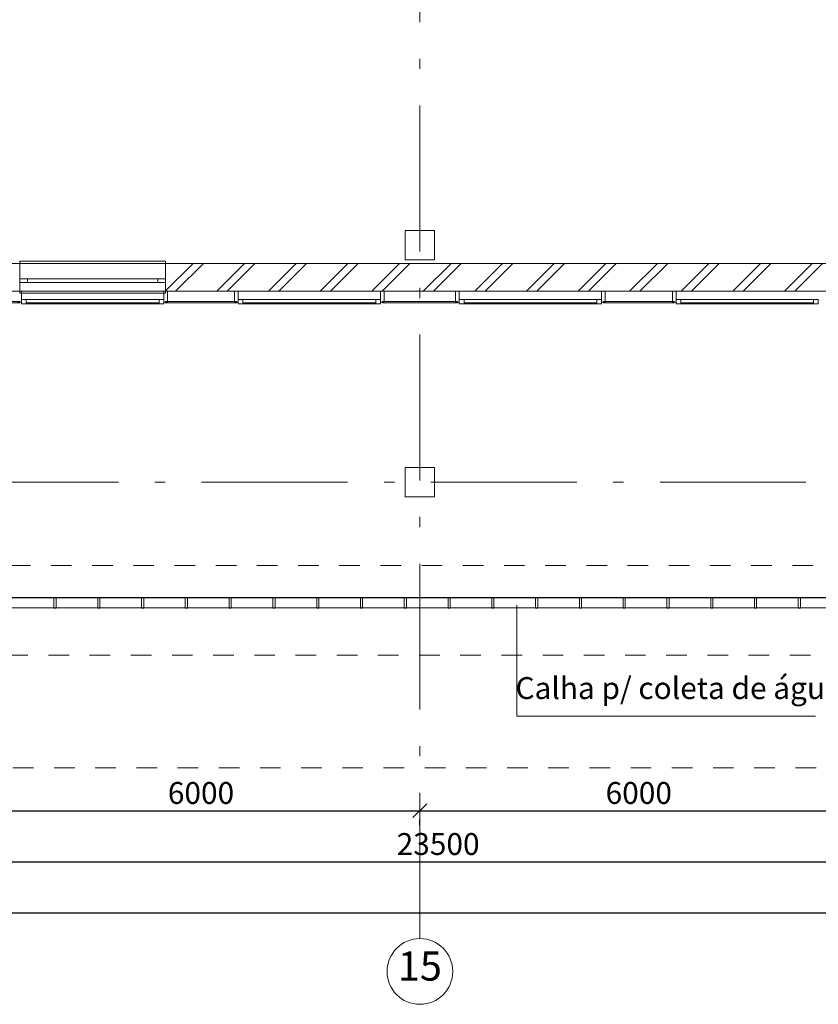
# Model space of a CAD drawing. Extents: x -474894 to 63873, y -113203 to 27370.
# Drawn here: x 19488 to 30433, y -113203 to -99704 of the extents above; entities that cross this region are included whole.
import ezdxf

# ---------------------------------------------------------------- set-up
doc = ezdxf.new("R2010")
doc.units = 0
doc.header["$MEASUREMENT"] = 0
doc.linetypes.add('Штриховая', pattern=[564.444447, 282.222223, -282.222223])
doc.linetypes.add('Штрихштриховая', pattern=[3141.111112, 2000, -500, 141.111112, -500])
for name, color, linetype, lineweight in [('Колонны_Ном_пера__5', 7, 'Continuous', 50), ('Красота_Ном_пера__100', 7, 'Continuous', 20), ('Мебель и оборудование_Ном_пера__1', 7, 'Continuous', 20), ('Междуэтажные перекрытия_Ном_пера__3', 7, 'Continuous', 35), ('Наружные стены_Ном_пера__100', 7, 'Continuous', 20), ('Наружные стены_Ном_пера__12', 7, 'Continuous', 35), ('Наружные стены_Ном_пера__214', 23, 'Continuous', 18), ('Наружные стены_Ном_пера__3', 7, 'Continuous', 35), ('Наружные стены_Ном_пера__44', 7, 'Continuous', 20), ('Наружные стены_Ном_пера__5', 7, 'Continuous', 50), ('Огражд.  лестн._Ном_пера__234', 173, 'Continuous', 18), ('Огражд.  лестн._Ном_пера__27', 7, 'Continuous', 20), ('Окна ArchiCAD_Ном_пера__23', 7, 'Continuous', 20), ('Окна ArchiCAD_Ном_пера__234', 173, 'Continuous', 18), ('Окна ArchiCAD_Ном_пера__33', 7, 'Continuous', 20), ('Окна ArchiCAD_Ном_пера__83', 7, 'Continuous', 20), ('РАЗРЕЗЫ ОСН_Ном_пера__255', 255, 'Continuous', 35), ('Тексты_Ном_пера__180', 240, 'Continuous', 35), ('Тексты_Ном_пера__33', 7, 'Continuous', 20)]:
    doc.layers.add(name, color=color, linetype=linetype, lineweight=lineweight)
doc.layers.add('Размерные цепочки', color=7, linetype='Continuous')
doc.styles.get("Standard").update_dxf_attribs({"font": 'ARIAL.TTF'})
doc.dimstyles.new('Размерные цепочки ВК', dxfattribs={"dimtxt": 300, "dimasz": 190, "dimexe": 120, "dimexo": 300, "dimgap": 90, "dimtad": 1, "dimdec": 0, "dimzin": 0, "dimdsep": 46, "dimtxsty": 'Standard', "dimblk": 'OBLIQUE', "dimcen": 0.09, "dimdle": 120, "dimclrd": 256, "dimclre": 256, "dimclrt": 256, "dimadec": 0, "dimazin": 0, "dimtfac": 1, "dimtdec": 0, "dimtmove": 0, "dimatfit": 2, "dimfxl": 0, "dimtolj": 1, "dimtzin": 0, "dimarcsym": 0})

# ---------------------------------------------------------------- blocks, each defined once
blk = doc.blocks.new('_Oblique')
at = {"color": 0, "linetype": 'ByBlock', "lineweight": -2}
blk.add_line((-0.5, -0.5), (0.5, 0.5), dxfattribs=at)
blk = doc.blocks.new('*D45')
at = {"layer": 'Defpoints', "color": 0}
for p in [(36973, -110901), (36973, -111249), (13473, -111571)]:
    blk.add_point(p, dxfattribs=at)
at = {"layer": 'Размерные цепочки', "lineweight": -2}
for p, q in [((13473, -111271), (13473, -111129)), ((36973, -111201), (36973, -111369)), ((13353, -111249), (37093, -111249))]:
    blk.add_line(p, q, dxfattribs=at)
at = {"layer": 'Размерные цепочки', "lineweight": -2, "xscale": 190, "yscale": 190, "zscale": 190, "rotation": 180}
blk.add_blockref('_Oblique', (13473, -111249), dxfattribs=at)
at = {"layer": 'Размерные цепочки', "lineweight": -2, "xscale": 190, "yscale": 190, "zscale": 190}
blk.add_blockref('_Oblique', (36973, -111249), dxfattribs=at)
at = {"layer": 'Размерные цепочки', "lineweight": 13, "insert": (25223, -111006), "char_height": 300, "attachment_point": 5}
blk.add_mtext('\\A1;23500', dxfattribs=at)
blk = doc.blocks.new('*D50')
at = {"layer": 'Defpoints', "color": 0}
for p in [(54973, -111949), (54973, -112239), (-23027, -113105)]:
    blk.add_point(p, dxfattribs=at)
at = {"layer": 'Размерные цепочки', "lineweight": -2}
for p, q in [((-23027, -112805), (-23027, -111829)), ((54973, -111939), (54973, -111829)), ((-23147, -111949), (55093, -111949))]:
    blk.add_line(p, q, dxfattribs=at)
at = {"layer": 'Размерные цепочки', "lineweight": -2, "xscale": 190, "yscale": 190, "zscale": 190, "rotation": 180}
blk.add_blockref('_Oblique', (-23027, -111949), dxfattribs=at)
at = {"layer": 'Размерные цепочки', "lineweight": -2, "xscale": 190, "yscale": 190, "zscale": 190}
blk.add_blockref('_Oblique', (54973, -111949), dxfattribs=at)
at = {"layer": 'Размерные цепочки', "lineweight": 13, "insert": (15973, -111706), "char_height": 300, "attachment_point": 5}
blk.add_mtext('\\A1;78000', dxfattribs=at)
blk = doc.blocks.new('*D87')
at = {"layer": 'Defpoints', "color": 0}
for p in [(18973, -110421), (24973, -110450), (24973, -110549)]:
    blk.add_point(p, dxfattribs=at)
at = {"layer": 'Размерные цепочки', "lineweight": -2}
for p, q in [((18853, -110549), (25093, -110549)), ((18973, -110721), (18973, -110669)), ((24973, -110750), (24973, -110669))]:
    blk.add_line(p, q, dxfattribs=at)
at = {"layer": 'Размерные цепочки', "lineweight": -2, "xscale": 190, "yscale": 190, "zscale": 190, "rotation": 180}
blk.add_blockref('_Oblique', (18973, -110549), dxfattribs=at)
at = {"layer": 'Размерные цепочки', "lineweight": -2, "xscale": 190, "yscale": 190, "zscale": 190}
blk.add_blockref('_Oblique', (24973, -110549), dxfattribs=at)
at = {"layer": 'Размерные цепочки', "lineweight": 13, "insert": (21973, -110306), "char_height": 300, "attachment_point": 5}
blk.add_mtext('\\A1;6000', dxfattribs=at)
blk = doc.blocks.new('*D88')
at = {"layer": 'Defpoints', "color": 0}
for p in [(24973, -110450), (30973, -110549), (30973, -110855)]:
    blk.add_point(p, dxfattribs=at)
at = {"layer": 'Размерные цепочки', "lineweight": -2}
for p, q in [((24853, -110549), (31093, -110549)), ((30973, -110555), (30973, -110429)), ((24973, -110750), (24973, -110669))]:
    blk.add_line(p, q, dxfattribs=at)
at = {"layer": 'Размерные цепочки', "lineweight": -2, "xscale": 190, "yscale": 190, "zscale": 190, "rotation": 180}
blk.add_blockref('_Oblique', (24973, -110549), dxfattribs=at)
at = {"layer": 'Размерные цепочки', "lineweight": -2, "xscale": 190, "yscale": 190, "zscale": 190}
blk.add_blockref('_Oblique', (30973, -110549), dxfattribs=at)
at = {"layer": 'Размерные цепочки', "lineweight": 13, "insert": (27973, -110306), "char_height": 300, "attachment_point": 5}
blk.add_mtext('\\A1;6000', dxfattribs=at)

msp = doc.modelspace()

# ---------------------------------------------------------------- hatches: boundary and pattern name
at = {"layer": 'Наружные стены_Ном_пера__44', "lineweight": 13}
h = msp.add_hatch(dxfattribs=at)
h.set_pattern_fill('DOUBLE_1_4', style=0, pattern_type=2)
h.set_pattern_definition([(45, (0.0002, -89695.6), (-353.5534, 353.5534), []), (45, (-70.7, -89624.9), (-353.5534, 353.5534), [])])
h.paths.add_polyline_path([(21488.3, -103425.6), (31488.3, -103425.6), (31488.3, -103045.6), (21488.3, -103045.6)], flags=0)

# ---------------------------------------------------------------- linework, layer by layer
at = {"layer": 'Колонны_Ном_пера__5', "color": 7, "lineweight": 13, "flags": 128}
for points in [[(24773.3, -102995.6), (25173.3, -102995.6), (25173.3, -102595.6), (24773.3, -102595.6)], [(24773.3, -106245.6), (25173.3, -106245.6), (25173.3, -105845.6), (24773.3, -105845.6)]]:
    msp.add_lwpolyline(points, close=True, dxfattribs=at)
at = {"layer": 'Красота_Ном_пера__100', "color": 7, "lineweight": 13}
for q in [(21402.3, -107625.6), (22102.3, -107625.6)]:
    msp.add_line((21902.3, -107625.6), q, dxfattribs=at)
at = {"layer": 'Мебель и оборудование_Ном_пера__1', "color": 7, "lineweight": 13}
for p, q in [((13453.3, -107629.6), (36973.3, -107629.6)), ((19958.3, -107627.6), (19988.3, -107627.6)), ((19958.3, -107629.6), (19958.3, -107627.6)), ((19958.3, -107627.6), (19988.3, -107627.6)), ((19958.3, -107771.6), (19958.3, -107627.6)), ((19988.3, -107629.6), (19958.3, -107629.6)), ((19988.3, -107627.6), (19988.3, -107629.6)), ((19988.3, -107627.6), (19988.3, -107771.6)), ((20558.3, -107627.6), (20588.3, -107627.6)), ((20558.3, -107629.6), (20558.3, -107627.6)), ((20558.3, -107627.6), (20588.3, -107627.6)), ((20558.3, -107771.6), (20558.3, -107627.6)), ((20588.3, -107629.6), (20558.3, -107629.6)), ((20588.3, -107627.6), (20588.3, -107629.6)), ((20588.3, -107627.6), (20588.3, -107771.6)), ((21158.3, -107627.6), (21188.3, -107627.6)), ((21158.3, -107629.6), (21158.3, -107627.6)), ((21158.3, -107627.6), (21188.3, -107627.6)), ((21158.3, -107771.6), (21158.3, -107627.6)), ((21188.3, -107629.6), (21158.3, -107629.6)), ((21188.3, -107627.6), (21188.3, -107629.6)), ((21188.3, -107627.6), (21188.3, -107771.6)), ((21758.3, -107627.6), (21788.3, -107627.6)), ((21758.3, -107629.6), (21758.3, -107627.6)), ((21758.3, -107627.6), (21788.3, -107627.6)), ((21758.3, -107771.6), (21758.3, -107627.6)), ((21788.3, -107629.6), (21758.3, -107629.6)), ((21788.3, -107627.6), (21788.3, -107629.6)), ((21788.3, -107627.6), (21788.3, -107771.6)), ((22358.3, -107627.6), (22388.3, -107627.6)), ((22358.3, -107629.6), (22358.3, -107627.6)), ((22358.3, -107627.6), (22388.3, -107627.6)), ((22358.3, -107771.6), (22358.3, -107627.6)), ((22388.3, -107629.6), (22358.3, -107629.6)), ((22388.3, -107627.6), (22388.3, -107629.6)), ((22388.3, -107627.6), (22388.3, -107771.6)), ((22958.3, -107627.6), (22988.3, -107627.6)), ((22958.3, -107629.6), (22958.3, -107627.6)), ((22958.3, -107627.6), (22988.3, -107627.6)), ((22958.3, -107771.6), (22958.3, -107627.6)), ((22988.3, -107629.6), (22958.3, -107629.6)), ((22988.3, -107627.6), (22988.3, -107629.6)), ((22988.3, -107627.6), (22988.3, -107771.6)), ((23558.3, -107627.6), (23588.3, -107627.6)), ((23558.3, -107629.6), (23558.3, -107627.6)), ((23558.3, -107627.6), (23588.3, -107627.6)), ((23558.3, -107771.6), (23558.3, -107627.6)), ((23588.3, -107629.6), (23558.3, -107629.6)), ((23588.3, -107627.6), (23588.3, -107629.6)), ((23588.3, -107627.6), (23588.3, -107771.6)), ((24158.3, -107627.6), (24188.3, -107627.6)), ((24158.3, -107629.6), (24158.3, -107627.6)), ((24158.3, -107627.6), (24188.3, -107627.6)), ((24158.3, -107771.6), (24158.3, -107627.6)), ((24188.3, -107629.6), (24158.3, -107629.6)), ((24188.3, -107627.6), (24188.3, -107629.6)), ((24188.3, -107627.6), (24188.3, -107771.6)), ((24758.3, -107627.6), (24788.3, -107627.6)), ((24758.3, -107629.6), (24758.3, -107627.6)), ((24758.3, -107627.6), (24788.3, -107627.6)), ((24758.3, -107771.6), (24758.3, -107627.6)), ((24788.3, -107629.6), (24758.3, -107629.6)), ((24788.3, -107627.6), (24788.3, -107629.6)), ((24788.3, -107627.6), (24788.3, -107771.6)), ((25358.3, -107627.6), (25388.3, -107627.6)), ((25358.3, -107629.6), (25358.3, -107627.6)), ((25358.3, -107627.6), (25388.3, -107627.6)), ((25358.3, -107771.6), (25358.3, -107627.6)), ((25388.3, -107629.6), (25358.3, -107629.6)), ((25388.3, -107627.6), (25388.3, -107629.6)), ((25388.3, -107627.6), (25388.3, -107771.6)), ((25958.3, -107627.6), (25988.3, -107627.6)), ((25958.3, -107629.6), (25958.3, -107627.6)), ((25958.3, -107627.6), (25988.3, -107627.6)), ((25958.3, -107771.6), (25958.3, -107627.6)), ((25988.3, -107629.6), (25958.3, -107629.6)), ((25988.3, -107627.6), (25988.3, -107629.6)), ((25988.3, -107627.6), (25988.3, -107771.6)), ((26558.3, -107627.6), (26588.3, -107627.6)), ((26558.3, -107629.6), (26558.3, -107627.6)), ((26558.3, -107627.6), (26588.3, -107627.6)), ((26558.3, -107771.6), (26558.3, -107627.6)), ((26588.3, -107629.6), (26558.3, -107629.6)), ((26588.3, -107627.6), (26588.3, -107629.6)), ((26588.3, -107627.6), (26588.3, -107771.6)), ((27158.3, -107627.6), (27188.3, -107627.6)), ((27158.3, -107629.6), (27158.3, -107627.6)), ((27158.3, -107627.6), (27188.3, -107627.6)), ((27158.3, -107771.6), (27158.3, -107627.6)), ((27188.3, -107629.6), (27158.3, -107629.6)), ((27188.3, -107627.6), (27188.3, -107629.6)), ((27188.3, -107627.6), (27188.3, -107771.6)), ((27758.3, -107627.6), (27788.3, -107627.6)), ((27758.3, -107629.6), (27758.3, -107627.6)), ((27758.3, -107627.6), (27788.3, -107627.6)), ((27758.3, -107771.6), (27758.3, -107627.6)), ((27788.3, -107629.6), (27758.3, -107629.6)), ((27788.3, -107627.6), (27788.3, -107629.6)), ((27788.3, -107627.6), (27788.3, -107771.6)), ((28358.3, -107627.6), (28388.3, -107627.6)), ((28358.3, -107629.6), (28358.3, -107627.6)), ((28358.3, -107627.6), (28388.3, -107627.6)), ((28358.3, -107771.6), (28358.3, -107627.6)), ((28388.3, -107629.6), (28358.3, -107629.6)), ((28388.3, -107627.6), (28388.3, -107629.6)), ((28388.3, -107627.6), (28388.3, -107771.6)), ((28958.3, -107627.6), (28988.3, -107627.6)), ((28958.3, -107629.6), (28958.3, -107627.6)), ((28958.3, -107627.6), (28988.3, -107627.6)), ((28958.3, -107771.6), (28958.3, -107627.6)), ((28988.3, -107629.6), (28958.3, -107629.6)), ((28988.3, -107627.6), (28988.3, -107629.6)), ((28988.3, -107627.6), (28988.3, -107771.6)), ((29558.3, -107627.6), (29588.3, -107627.6)), ((29558.3, -107629.6), (29558.3, -107627.6)), ((29558.3, -107627.6), (29588.3, -107627.6)), ((29558.3, -107771.6), (29558.3, -107627.6)), ((29588.3, -107629.6), (29558.3, -107629.6)), ((29588.3, -107627.6), (29588.3, -107629.6)), ((29588.3, -107627.6), (29588.3, -107771.6)), ((30158.3, -107627.6), (30188.3, -107627.6)), ((30158.3, -107629.6), (30158.3, -107627.6)), ((30158.3, -107627.6), (30188.3, -107627.6)), ((30158.3, -107771.6), (30158.3, -107627.6)), ((30188.3, -107629.6), (30158.3, -107629.6)), ((30188.3, -107627.6), (30188.3, -107629.6)), ((30188.3, -107627.6), (30188.3, -107771.6)), ((36973.3, -107769.6), (13453.3, -107769.6)), ((19988.3, -107771.6), (19958.3, -107771.6)), ((20588.3, -107771.6), (20558.3, -107771.6)), ((21188.3, -107771.6), (21158.3, -107771.6)), ((21788.3, -107771.6), (21758.3, -107771.6)), ((22388.3, -107771.6), (22358.3, -107771.6)), ((22988.3, -107771.6), (22958.3, -107771.6)), ((23588.3, -107771.6), (23558.3, -107771.6)), ((24188.3, -107771.6), (24158.3, -107771.6)), ((24788.3, -107771.6), (24758.3, -107771.6)), ((25388.3, -107771.6), (25358.3, -107771.6)), ((25988.3, -107771.6), (25958.3, -107771.6)), ((26588.3, -107771.6), (26558.3, -107771.6)), ((27188.3, -107771.6), (27158.3, -107771.6)), ((27788.3, -107771.6), (27758.3, -107771.6)), ((28388.3, -107771.6), (28358.3, -107771.6)), ((28988.3, -107771.6), (28958.3, -107771.6)), ((29588.3, -107771.6), (29558.3, -107771.6)), ((30188.3, -107771.6), (30158.3, -107771.6))]:
    msp.add_line(p, q, dxfattribs=at)
at = {"layer": 'Междуэтажные перекрытия_Ном_пера__3', "color": 7, "lineweight": 13, "flags": 128}
for points in [[(52953.3, -93845.6), (55242.4, -93842.3), (55242.4, -93295.6), (-23261.1, -93295.6), (-23255, -100313.9), (-17846.7, -100325.6), (-17846.7, -103425.6), (13453.3, -103425.6), (36973.3, -103425.6), (49793.3, -103425.6), (49793.3, -100325.6), (55242.4, -100325.6), (55242.4, -96442.4), (52953.3, -96445.6)], [(13453.3, -107625.6), (36973.3, -107625.6), (36973.3, -103425.6), (13453.3, -103425.6)]]:
    msp.add_lwpolyline(points, close=True, dxfattribs=at)
at = {"layer": 'Наружные стены_Ном_пера__100', "color": 7, "lineweight": 13}
msp.add_line((26303.8, -107732.1), (26303.8, -109251.6), dxfattribs=at)
at = {"layer": 'Наружные стены_Ном_пера__12', "color": 7, "lineweight": 13}
msp.add_circle((24973.3, -112753.3), 450, dxfattribs=at)
at = {"layer": 'Наружные стены_Ном_пера__214', "color": 7, "linetype": 'Штрихштриховая', "lineweight": 13}
for p, q in [((24973.3, -112303.3), (24973.3, -52904)), ((-50263.7, -103045.6), (62972.8, -103045.6)), ((-50263.7, -106045.6), (62972.8, -106045.6))]:
    msp.add_line(p, q, dxfattribs=at)
at = {"layer": 'Наружные стены_Ном_пера__3', "color": 7, "lineweight": 13}
msp.add_line((26303.8, -109251.6), (30394.6, -109251.6), dxfattribs=at)
at = {"layer": 'Наружные стены_Ном_пера__5', "color": 7, "lineweight": 13}
for p, q in [((19488.3, -103425.6), (19488.3, -103045.6)), ((21488.3, -103425.6), (21488.3, -103045.6)), ((31488.3, -103045.6), (21488.3, -103045.6)), ((21488.3, -103425.6), (31488.3, -103425.6))]:
    msp.add_line(p, q, dxfattribs=at)
at = {"layer": 'Огражд.  лестн._Ном_пера__234', "color": 7, "lineweight": 13}
for p, q in [((19488.3, -103565.6), (18458.3, -103565.6)), ((18458.3, -103585.6), (19488.3, -103585.6)), ((19488.3, -103585.6), (19488.3, -103565.6)), ((22458.3, -103565.6), (21488.3, -103565.6)), ((21488.3, -103565.6), (21488.3, -103585.6)), ((21488.3, -103585.6), (22458.3, -103585.6)), ((22458.3, -103585.6), (22458.3, -103565.6)), ((25488.3, -103565.6), (24458.3, -103565.6)), ((24458.3, -103565.6), (24458.3, -103585.6)), ((24458.3, -103585.6), (25488.3, -103585.6)), ((25488.3, -103585.6), (25488.3, -103565.6)), ((28458.3, -103565.6), (27488.3, -103565.6)), ((27488.3, -103565.6), (27488.3, -103585.6)), ((27488.3, -103585.6), (28458.3, -103585.6)), ((28458.3, -103585.6), (28458.3, -103565.6))]:
    msp.add_line(p, q, dxfattribs=at)
at = {"layer": 'Огражд.  лестн._Ном_пера__27', "color": 7, "lineweight": 13}
for p, q in [((19463.3, -103425.6), (19513.3, -103425.6)), ((19513.3, -103425.6), (19513.3, -103575.6)), ((21463.3, -103575.6), (21463.3, -103425.6)), ((21463.3, -103425.6), (21513.3, -103425.6)), ((21513.3, -103425.6), (21513.3, -103575.6)), ((22433.3, -103575.6), (22433.3, -103425.6)), ((22433.3, -103425.6), (22483.3, -103425.6)), ((22483.3, -103425.6), (22483.3, -103575.6)), ((24433.3, -103575.6), (24433.3, -103425.6)), ((24433.3, -103425.6), (24483.3, -103425.6)), ((24483.3, -103425.6), (24483.3, -103575.6)), ((25463.3, -103575.6), (25463.3, -103425.6)), ((25463.3, -103425.6), (25513.3, -103425.6)), ((25513.3, -103425.6), (25513.3, -103575.6)), ((27463.3, -103575.6), (27463.3, -103425.6)), ((27463.3, -103425.6), (27513.3, -103425.6)), ((27513.3, -103425.6), (27513.3, -103575.6)), ((28433.3, -103575.6), (28433.3, -103425.6)), ((28433.3, -103425.6), (28483.3, -103425.6)), ((28483.3, -103425.6), (28483.3, -103575.6)), ((19513.3, -103575.6), (19463.3, -103575.6)), ((21513.3, -103575.6), (21463.3, -103575.6)), ((22483.3, -103575.6), (22433.3, -103575.6)), ((24483.3, -103575.6), (24433.3, -103575.6)), ((25513.3, -103575.6), (25463.3, -103575.6)), ((27513.3, -103575.6), (27463.3, -103575.6)), ((28483.3, -103575.6), (28433.3, -103575.6))]:
    msp.add_line(p, q, dxfattribs=at)
at = {"layer": 'Окна ArchiCAD_Ном_пера__23', "color": 7, "lineweight": 13}
for p, q in [((19513.3, -103540.6), (19578.3, -103540.6)), ((19513.3, -103600.6), (19513.3, -103540.6)), ((19578.3, -103600.6), (19513.3, -103600.6)), ((19578.3, -103540.6), (19578.3, -103600.6)), ((21398.3, -103600.6), (21398.3, -103540.6)), ((21398.3, -103540.6), (21463.3, -103540.6)), ((21463.3, -103600.6), (21398.3, -103600.6)), ((21463.3, -103540.6), (21463.3, -103600.6)), ((22483.3, -103540.6), (22548.3, -103540.6)), ((22483.3, -103600.6), (22483.3, -103540.6)), ((22548.3, -103600.6), (22483.3, -103600.6)), ((22548.3, -103540.6), (22548.3, -103600.6)), ((24368.3, -103600.6), (24368.3, -103540.6)), ((24368.3, -103540.6), (24433.3, -103540.6)), ((24433.3, -103600.6), (24368.3, -103600.6)), ((24433.3, -103540.6), (24433.3, -103600.6)), ((25513.3, -103540.6), (25578.3, -103540.6)), ((25513.3, -103600.6), (25513.3, -103540.6)), ((25578.3, -103600.6), (25513.3, -103600.6)), ((25578.3, -103540.6), (25578.3, -103600.6)), ((27398.3, -103600.6), (27398.3, -103540.6)), ((27398.3, -103540.6), (27463.3, -103540.6)), ((27463.3, -103600.6), (27398.3, -103600.6)), ((27463.3, -103540.6), (27463.3, -103600.6)), ((28483.3, -103540.6), (28548.3, -103540.6)), ((28483.3, -103600.6), (28483.3, -103540.6)), ((28548.3, -103600.6), (28483.3, -103600.6)), ((28548.3, -103540.6), (28548.3, -103600.6)), ((30368.3, -103600.6), (30368.3, -103540.6)), ((30368.3, -103540.6), (30433.3, -103540.6)), ((30433.3, -103600.6), (30368.3, -103600.6)), ((30433.3, -103540.6), (30433.3, -103600.6))]:
    msp.add_line(p, q, dxfattribs=at)
at = {"layer": 'Окна ArchiCAD_Ном_пера__234', "color": 7, "lineweight": 13}
for p, q in [((19578.3, -103585.6), (21398.3, -103585.6)), ((22548.3, -103585.6), (24368.3, -103585.6)), ((25578.3, -103585.6), (27398.3, -103585.6)), ((28548.3, -103585.6), (30368.3, -103585.6))]:
    msp.add_line(p, q, dxfattribs=at)
at = {"layer": 'Окна ArchiCAD_Ном_пера__33', "color": 7, "lineweight": 13}
for p, q in [((19488.3, -103015.6), (21488.3, -103015.6)), ((19488.3, -103045.6), (19488.3, -103015.6)), ((19488.3, -103045.6), (21488.3, -103045.6)), ((21488.3, -103015.6), (21488.3, -103045.6)), ((19488.3, -103305.6), (19488.3, -103255.6)), ((19488.3, -103305.6), (19488.3, -103255.6)), ((19488.3, -103255.6), (19593.3, -103255.6)), ((19593.3, -103255.6), (21383.3, -103255.6)), ((19593.3, -103255.6), (19593.3, -103305.6)), ((21383.3, -103255.6), (21488.3, -103255.6)), ((21383.3, -103305.6), (21383.3, -103255.6)), ((21488.3, -103305.6), (21488.3, -103255.6)), ((21488.3, -103255.6), (21488.3, -103305.6)), ((19593.3, -103305.6), (19488.3, -103305.6)), ((21383.3, -103305.6), (19593.3, -103305.6)), ((21488.3, -103305.6), (21383.3, -103305.6)), ((19488.3, -103425.6), (21488.3, -103425.6)), ((19488.3, -103425.6), (19488.3, -103455.6)), ((19488.3, -103455.6), (21488.3, -103455.6)), ((21488.3, -103455.6), (21488.3, -103425.6))]:
    msp.add_line(p, q, dxfattribs=at)
at = {"layer": 'Окна ArchiCAD_Ном_пера__83', "color": 7, "lineweight": 13}
for p, q in [((19578.3, -103540.6), (21398.3, -103540.6)), ((21398.3, -103600.6), (19578.3, -103600.6)), ((22548.3, -103540.6), (24368.3, -103540.6)), ((24368.3, -103600.6), (22548.3, -103600.6)), ((25578.3, -103540.6), (27398.3, -103540.6)), ((27398.3, -103600.6), (25578.3, -103600.6)), ((28548.3, -103540.6), (30368.3, -103540.6)), ((30368.3, -103600.6), (28548.3, -103600.6))]:
    msp.add_line(p, q, dxfattribs=at)
at = {"layer": 'РАЗРЕЗЫ ОСН_Ном_пера__255', "color": 7, "linetype": 'Штриховая', "lineweight": 13}
for p, q in [((-35397.9, -107186.6), (55559.7, -107186.6)), ((11980.5, -108417.5), (50917.6, -108417.5)), ((58624, -109962.7), (-28237.9, -109962.7))]:
    msp.add_line(p, q, dxfattribs=at)

# ---------------------------------------------------------------- texts
at = {"layer": 'Тексты_Ном_пера__180', "color": 7, "lineweight": 13, "insert": (24669.8, -112730.5), "char_height": 400, "attachment_point": 4}
msp.add_mtext('{15}', dxfattribs=at)
at = {"layer": 'Тексты_Ном_пера__33', "color": 7, "lineweight": 13, "insert": (28519.8, -109111.3), "char_height": 300, "attachment_point": 8}
msp.add_mtext('Calha p/ coleta de água', dxfattribs=at)

# ---------------------------------------------------------------- dimensions: what is measured, and where the dimension line sits
at = {"layer": 'Размерные цепочки', "color": 7, "lineweight": 13}
for base, p1, p2, picture, middle in [((24973.3, -110549.1), (18973.3, -110421), (24973.3, -110450), '*D87', (21973.3, -110306)), ((30973.3, -110549.1), (24973.3, -110450), (30973.3, -110855.4), '*D88', (27973.3, -110306)), ((36973.3, -111249.2), (13473.3, -111570.7), (36973.3, -110900.6), '*D45', (25223.3, -111005.9)), ((54973.3, -111949.2), (-23026.7, -113104.9), (54973.3, -112238.8), '*D50', (15973.3, -111706))]:
    dim = msp.add_linear_dim(base=base, p1=p1, p2=p2, dimstyle='Размерные цепочки ВК', dxfattribs=at)
    dim.commit()
    dim.dimension.update_dxf_attribs({"geometry": picture, "text_midpoint": middle})

doc.saveas('drawing.dxf')
